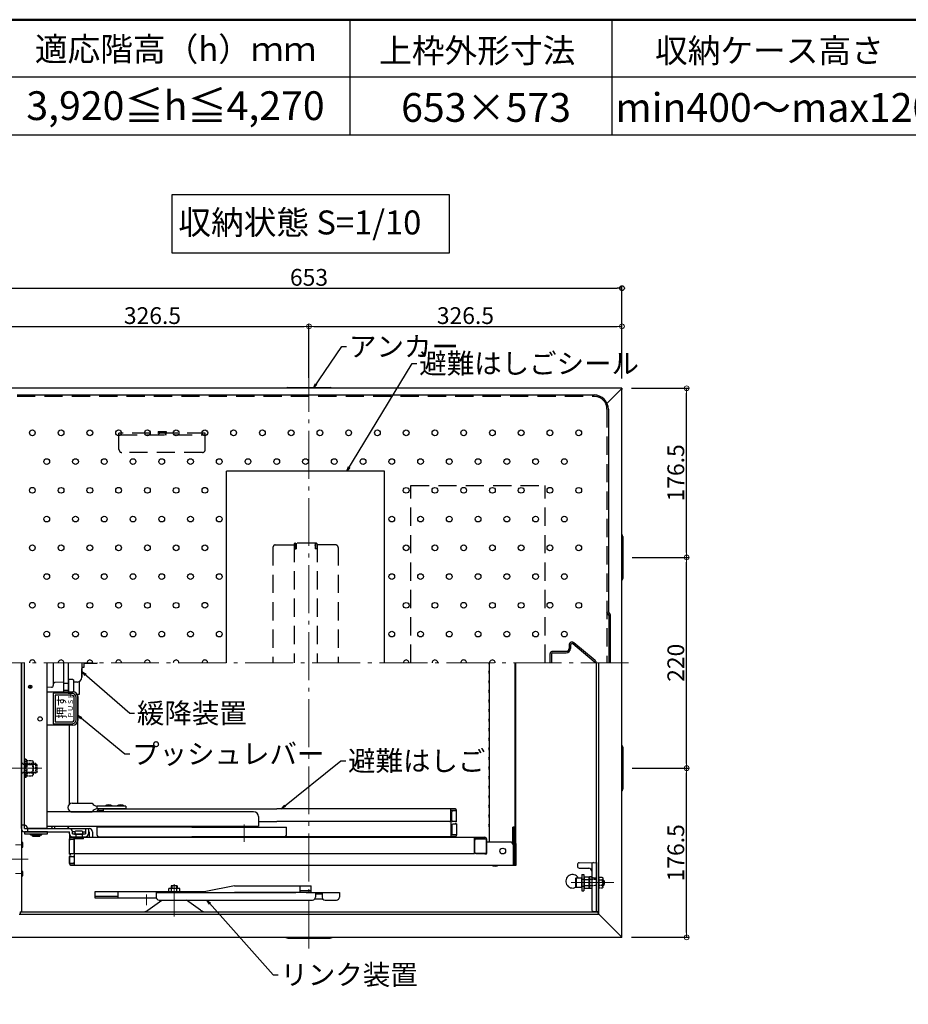
# Model space of a CAD drawing. Extents: x 10100 to 14100, y -3400 to -630.
# Drawn here: x 10583 to 11510, y -1657 to -630 of the extents above; entities that cross this region are included whole.
import ezdxf

# ---------------------------------------------------------------- set-up
doc = ezdxf.new("R2010")
doc.units = 0
doc.header["$LTSCALE"] = 10
doc.header["$MEASUREMENT"] = 0
for name, pattern in [('CENTER', [12, 5, -0.8, 0.4, -0.8, 5]), ('HIDDEN', [9.525, 6.35, -3.175]), ('HIDDEN2', [0.1875, 0.125, -0.0625])]:
    doc.linetypes.add(name, pattern=pattern)
doc.layers.get('0').update_dxf_attribs({"color": 4, "linetype": 'CONTINUOUS'})
doc.layers.get('DEFPOINTS').update_dxf_attribs({"linetype": 'CONTINUOUS'})
for name, color, linetype in [('08文字', 21, 'CONTINUOUS'), ('1', 3, 'CONTINUOUS'), ('ENBOSU', 2, 'CONTINUOUS'), ('GRE_M', 3, 'CONTINUOUS'), ('HIDDEN', 3, 'HIDDEN'), ('MOJI', 70, 'CONTINUOUS'), ('SUNPO', 3, 'CONTINUOUS'), ('ZUMENWAKU', 190, 'CONTINUOUS')]:
    doc.layers.add(name, color=color, linetype=linetype)
doc.layers.add('CENTER', color=5, linetype='CENTER', lineweight=18)
doc.layers.add('SUNPOU', color=7, linetype='CONTINUOUS', lineweight=18)
doc.styles.add('MSP', font='txt')
doc.styles.get("Standard").update_dxf_attribs({"font": 'simplex.shx', "width": 0.7, "bigfont": 'bigfont.shx'})
doc.dimstyles.new('一般寸法', dxfattribs={"dimscale": 5, "dimtxt": 3.5, "dimasz": 1, "dimexe": 0.5, "dimexo": 2, "dimgap": 0.5, "dimtad": 1, "dimdec": 0, "dimzin": 9, "dimdsep": 46, "dimtxsty": 'Standard', "dimblk1": 'ORIGIN', "dimblk2": 'ORIGIN', "dimsah": 1, "dimcen": 1, "dimclrd": 11, "dimclre": 11, "dimclrt": 2, "dimadec": 0, "dimazin": 2, "dimtfac": 1, "dimtdec": 0, "dimtmove": 2, "dimatfit": 3, "dimldrblk": 'OPEN', "dimfxl": 0, "dimtolj": 1, "dimtzin": 9, "dimarcsym": 0})

# ---------------------------------------------------------------- blocks, each defined once
blk = doc.blocks.new('_ORIGIN')
at = {"color": 0, "linetype": 'ByBlock'}
blk.add_line((0, 0), (-1, 0), dxfattribs=at)
blk.add_circle((0, 0), 0.5, dxfattribs=at)
blk = doc.blocks.new('*D76')
at = {"layer": 'DEFPOINTS', "color": 0}
for p in [(11212.4, -1411.1), (11279.1, -1411.1), (11211.6, -1587.6)]:
    blk.add_point(p, dxfattribs=at)
at = {"layer": 'SUNPOU', "color": 11, "lineweight": -2}
for p, q in [((11222.4, -1411.1), (11281.6, -1411.1)), ((11279.1, -1582.6), (11279.1, -1416.1)), ((11221.6, -1587.6), (11281.6, -1587.6))]:
    blk.add_line(p, q, dxfattribs=at)
at = {"layer": 'SUNPOU', "color": 11, "lineweight": -2, "xscale": 5, "yscale": 5, "zscale": 5}
for p, rotation in [((11279.1, -1411.1), 90), ((11279.1, -1587.6), 270)]:
    blk.add_blockref('_ORIGIN', p, dxfattribs=dict(at, rotation=rotation))
at = {"layer": 'SUNPOU', "color": 2, "insert": (11267.8, -1499.4), "char_height": 17.5, "attachment_point": 5, "rotation": 90}
blk.add_mtext('\\A1;176.5', dxfattribs=at)
blk = doc.blocks.new('_OPEN')
at = {"color": 0, "linetype": 'ByBlock'}
for p, q in [((-1, 0.17), (0, 0)), ((0, 0), (-1, -0.17)), ((0, 0), (-1, 0))]:
    blk.add_line(p, q, dxfattribs=at)
blk = doc.blocks.new('*D77')
at = {"layer": 'DEFPOINTS', "color": 0}
for p in [(11211.6, -950), (10885.1, -1013.8), (11211.6, -1014.6)]:
    blk.add_point(p, dxfattribs=at)
at = {"layer": 'SUNPOU', "color": 11, "lineweight": -2}
for p, q in [((10885.1, -1003.8), (10885.1, -947.5)), ((10890.1, -950), (11206.6, -950)), ((11211.6, -1004.6), (11211.6, -947.5))]:
    blk.add_line(p, q, dxfattribs=at)
at = {"layer": 'SUNPOU', "color": 11, "lineweight": -2, "xscale": 5, "yscale": 5, "zscale": 5, "rotation": 180}
blk.add_blockref('_ORIGIN', (10885.1, -950), dxfattribs=at)
at = {"layer": 'SUNPOU', "color": 11, "lineweight": -2, "xscale": 5, "yscale": 5, "zscale": 5}
blk.add_blockref('_ORIGIN', (11211.6, -950), dxfattribs=at)
at = {"layer": 'SUNPOU', "color": 2, "insert": (11048.3, -938.8), "char_height": 17.5, "attachment_point": 5}
blk.add_mtext('\\A1;326.5', dxfattribs=at)
blk = doc.blocks.new('*D80')
at = {"layer": 'DEFPOINTS', "color": 0}
for p in [(10885.1, -950), (10558.6, -1014.6), (10885.1, -1013.8)]:
    blk.add_point(p, dxfattribs=at)
at = {"layer": 'SUNPOU', "color": 11, "lineweight": -2}
for p, q in [((10558.6, -1004.6), (10558.6, -947.5)), ((10563.6, -950), (10880.1, -950)), ((10885.1, -1003.8), (10885.1, -947.5))]:
    blk.add_line(p, q, dxfattribs=at)
at = {"layer": 'SUNPOU', "color": 11, "lineweight": -2, "xscale": 5, "yscale": 5, "zscale": 5, "rotation": 180}
blk.add_blockref('_ORIGIN', (10558.6, -950), dxfattribs=at)
at = {"layer": 'SUNPOU', "color": 11, "lineweight": -2, "xscale": 5, "yscale": 5, "zscale": 5}
blk.add_blockref('_ORIGIN', (10885.1, -950), dxfattribs=at)
at = {"layer": 'SUNPOU', "color": 2, "insert": (10721.8, -938.8), "char_height": 17.5, "attachment_point": 5}
blk.add_mtext('\\A1;326.5', dxfattribs=at)
blk = doc.blocks.new('*D81')
at = {"layer": 'DEFPOINTS', "color": 0}
for p in [(11211.6, -1014.6), (11279.1, -1014.6), (11212.4, -1191.1)]:
    blk.add_point(p, dxfattribs=at)
at = {"layer": 'SUNPOU', "color": 11, "lineweight": -2}
for p, q in [((11221.6, -1014.6), (11281.6, -1014.6)), ((11279.1, -1186.1), (11279.1, -1019.6)), ((11222.4, -1191.1), (11281.6, -1191.1))]:
    blk.add_line(p, q, dxfattribs=at)
at = {"layer": 'SUNPOU', "color": 11, "lineweight": -2, "xscale": 5, "yscale": 5, "zscale": 5}
for p, rotation in [((11279.1, -1014.6), 90), ((11279.1, -1191.1), 270)]:
    blk.add_blockref('_ORIGIN', p, dxfattribs=dict(at, rotation=rotation))
at = {"layer": 'SUNPOU', "color": 2, "insert": (11267.8, -1102.9), "char_height": 17.5, "attachment_point": 5, "rotation": 90}
blk.add_mtext('\\A1;176.5', dxfattribs=at)
blk = doc.blocks.new('*D82')
at = {"layer": 'DEFPOINTS', "color": 0}
for p in [(11212.4, -1191.1), (11279.1, -1191.1), (11212.4, -1411.1)]:
    blk.add_point(p, dxfattribs=at)
at = {"layer": 'SUNPOU', "color": 11, "lineweight": -2}
for p, q in [((11222.4, -1191.1), (11281.6, -1191.1)), ((11279.1, -1406.1), (11279.1, -1196.1)), ((11222.4, -1411.1), (11281.6, -1411.1))]:
    blk.add_line(p, q, dxfattribs=at)
at = {"layer": 'SUNPOU', "color": 11, "lineweight": -2, "xscale": 5, "yscale": 5, "zscale": 5}
for p, rotation in [((11279.1, -1191.1), 90), ((11279.1, -1411.1), 270)]:
    blk.add_blockref('_ORIGIN', p, dxfattribs=dict(at, rotation=rotation))
at = {"layer": 'SUNPOU', "color": 2, "insert": (11267.8, -1301.1), "char_height": 17.5, "attachment_point": 5, "rotation": 90}
blk.add_mtext('\\A1;220', dxfattribs=at)
blk = doc.blocks.new('*D83')
at = {"layer": 'DEFPOINTS', "color": 0}
for p in [(11211.6, -910.2), (10558.6, -1015.8), (11211.6, -1014.6)]:
    blk.add_point(p, dxfattribs=at)
at = {"layer": 'SUNPO', "color": 11, "lineweight": -2}
for p, q in [((10558.6, -1005.8), (10558.6, -907.7)), ((10563.6, -910.2), (11206.6, -910.2)), ((11211.6, -1004.6), (11211.6, -907.7))]:
    blk.add_line(p, q, dxfattribs=at)
at = {"layer": 'SUNPO', "color": 11, "lineweight": -2, "xscale": 5, "yscale": 5, "zscale": 5, "rotation": 180}
blk.add_blockref('_ORIGIN', (10558.6, -910.2), dxfattribs=at)
at = {"layer": 'SUNPO', "color": 11, "lineweight": -2, "xscale": 5, "yscale": 5, "zscale": 5}
blk.add_blockref('_ORIGIN', (11211.6, -910.2), dxfattribs=at)
at = {"layer": 'SUNPO', "color": 2, "insert": (10885.1, -898.9), "char_height": 17.5, "attachment_point": 5}
blk.add_mtext('\\A1;653', dxfattribs=at)

msp = doc.modelspace()

# ---------------------------------------------------------------- linework, layer by layer
for p, q in [((11211.58, -1014.64), (10558.58, -1014.64)), ((10863.08, -1013.84), (10907.08, -1013.84)), ((11210.38, -1015.84), (11196.06, -1030.16)), ((11211.58, -1015.84), (11210.38, -1015.84)), ((11211.58, -1015.84), (11210.38, -1015.84)), ((11211.58, -1014.64), (11211.58, -1015.84)), ((11211.58, -1586.44), (11211.58, -1015.84)), ((10580.48, -1021.54), (11182.48, -1021.54)), ((11197.48, -1036.54), (11197.48, -1247.65)), ((10798.98, -1301.14), (10798.98, -1101.14)), ((10963.98, -1101.14), (10798.98, -1101.14)), ((10963.98, -1301.14), (10963.98, -1101.14)), ((11212.38, -1169.14), (11212.38, -1213.14)), ((11199.55, -1251.14), (11197.48, -1247.65)), ((11199.55, -1301.14), (11199.55, -1251.14)), ((10585.08, -1301.14), (10585.08, -1561.14)), ((10585.08, -1313.48), (10585.08, -1301.14)), ((10585.08, -1474.14), (10585.08, -1301.14)), ((10612.08, -1473.64), (10612.08, -1301.14)), ((10618.28, -1301.14), (10618.28, -1323.62)), ((10629.28, -1331.37), (10629.28, -1301.14)), ((10634.28, -1331.37), (10634.28, -1301.14)), ((10648.28, -1301.14), (10648.28, -1316.14)), ((10650.28, -1301.14), (10650.28, -1306.14)), ((10663.58, -1301.89), (10650.28, -1301.89)), ((10663.58, -1301.14), (10663.58, -1301.89)), ((10664.08, -1301.39), (10663.58, -1301.89)), ((10664.08, -1301.39), (10664.08, -1301.14)), ((11072.84, -1302.09), (11073.24, -1302.78)), ((11073.28, -1488.14), (11073.28, -1301.14)), ((11100.16, -1472.54), (11100.16, -1301.14)), ((11100.51, -1301.14), (11100.51, -1489.15)), ((11100.51, -1489.83), (11100.51, -1301.14)), ((11185.08, -1561.14), (11185.08, -1301.14)), ((11187.48, -1562.34), (11187.48, -1301.14)), ((10585.08, -1474.14), (10585.08, -1313.48)), ((10648.28, -1316.22), (10648.28, -1307.14)), ((10650.28, -1306.14), (10649.28, -1306.14)), ((11072.84, -1310.18), (11073.24, -1309.49)), ((11072.84, -1312.09), (11073.24, -1312.78)), ((10618.28, -1323.62), (10618.28, -1324.65)), ((10629.28, -1321.47), (10620.25, -1321.62)), ((10634.28, -1322.87), (10629.28, -1322.87)), ((10634.28, -1318.87), (10634.78, -1318.37)), ((10634.28, -1318.87), (10634.28, -1331.37)), ((10638.78, -1318.37), (10634.78, -1318.37)), ((10638.78, -1318.37), (10639.28, -1318.87)), ((10639.28, -1318.87), (10639.28, -1331.37)), ((10643.37, -1321.22), (10639.28, -1321.29)), ((10645.5, -1333.94), (10645.5, -1320.7)), ((11072.84, -1320.18), (11073.24, -1319.49)), ((11072.84, -1322.09), (11073.24, -1322.78)), ((10616.32, -1326.65), (10612.08, -1326.72)), ((10612.08, -1331.37), (10638.78, -1331.37)), ((10634.28, -1329.87), (10629.28, -1329.87)), ((10643.15, -1333.94), (10645.5, -1333.94)), ((10644, -1447.64), (10644, -1333.94)), ((11072.84, -1330.18), (11073.24, -1329.49)), ((11072.84, -1332.09), (11073.24, -1332.78)), ((10643.78, -1336.37), (10643.78, -1361.37)), ((11072.84, -1340.18), (11073.24, -1339.49)), ((11072.84, -1342.09), (11073.24, -1342.78)), ((11072.84, -1350.18), (11073.24, -1349.49)), ((11072.84, -1352.09), (11073.24, -1352.78)), ((10638.78, -1366.37), (10612.08, -1366.37)), ((10635, -1366.37), (10635, -1448.74)), ((11072.84, -1360.18), (11073.24, -1359.49)), ((11072.84, -1362.09), (11073.24, -1362.78)), ((11072.84, -1370.18), (11073.24, -1369.49)), ((11072.84, -1372.09), (11073.24, -1372.78)), ((11072.84, -1380.18), (11073.24, -1379.49)), ((11072.84, -1382.09), (11073.24, -1382.78)), ((11072.84, -1390.18), (11073.24, -1389.49)), ((11072.84, -1392.09), (11073.24, -1392.78)), ((11212.38, -1389.14), (11212.38, -1433.14)), ((11072.84, -1400.18), (11073.24, -1399.49)), ((11072.84, -1402.09), (11073.24, -1402.78)), ((11072.84, -1410.18), (11073.24, -1409.49)), ((11072.84, -1412.09), (11073.24, -1412.78)), ((11072.84, -1420.18), (11073.24, -1419.49)), ((11072.84, -1422.09), (11073.24, -1422.78)), ((11072.84, -1430.18), (11073.24, -1429.49)), ((11072.84, -1432.09), (11073.24, -1432.78)), ((10637.96, -1447.64), (10658.86, -1447.64)), ((11072.84, -1440.18), (11073.24, -1439.49)), ((11072.84, -1442.09), (11073.24, -1442.78)), ((10827.37, -1456.64), (10612.08, -1456.64)), ((10636.63, -1456.64), (10658.86, -1456.64)), ((10693.86, -1450.64), (10663.86, -1450.64)), ((10663.86, -1450.64), (10663.86, -1453.64)), ((10693.86, -1453.64), (10663.86, -1453.64)), ((10664.54, -1456.64), (10664.54, -1455.24)), ((10664.54, -1455.64), (10668.54, -1455.64)), ((10666.14, -1453.64), (10851.58, -1453.64)), ((10666.14, -1455.64), (10666.14, -1455.24)), ((10666.14, -1455.24), (10670.54, -1455.24)), ((10670.54, -1456.64), (10670.54, -1453.64)), ((10693.86, -1450.64), (10693.86, -1453.64)), ((11037.48, -1453.64), (10851.58, -1453.64)), ((11033.08, -1465.64), (11033.08, -1453.64)), ((11037.48, -1455.24), (11033.08, -1455.24)), ((11034.08, -1465.64), (11034.08, -1456.64)), ((11039.08, -1455.64), (11035.08, -1455.64)), ((11037.48, -1455.64), (11037.48, -1455.24)), ((11039.08, -1467.14), (11039.08, -1455.24)), ((11072.84, -1450.18), (11073.24, -1449.49)), ((11072.84, -1452.09), (11073.24, -1452.78)), ((10832.37, -1461.64), (10832.37, -1471.64)), ((10832.37, -1466.64), (10851.58, -1466.64)), ((11032.08, -1466.64), (10851.58, -1466.64)), ((11033.08, -1465.64), (11033.08, -1482.64)), ((11039.08, -1466.64), (11035.08, -1466.64)), ((11037.48, -1467.14), (11037.48, -1466.64)), ((11039.08, -1467.14), (11037.48, -1467.14)), ((11037.48, -1469.14), (11037.48, -1469.64)), ((11039.08, -1469.14), (11037.48, -1469.14)), ((11039.08, -1469.14), (11039.08, -1481.04)), ((11072.84, -1460.18), (11073.24, -1459.49)), ((11072.84, -1462.09), (11073.24, -1462.78)), ((10588.28, -1470.64), (10585.08, -1470.64)), ((10588.28, -1474.14), (10588.28, -1470.64)), ((10588.28, -1474.14), (10655.88, -1474.14)), ((10588.28, -1477.34), (10635.08, -1477.34)), ((10591.28, -1473.64), (10612.08, -1473.64)), ((10591.28, -1474.14), (10591.28, -1477.34)), ((10612.08, -1471.64), (10832.37, -1471.64)), ((10633.89, -1474.14), (10633.89, -1471.64)), ((10635.08, -1479.44), (10635.08, -1477.34)), ((10635.08, -1479.44), (10635.08, -1486.72)), ((10638.28, -1479.44), (10638.28, -1477.34)), ((10641.08, -1477.34), (10638.28, -1477.34)), ((10638.28, -1479.44), (10651.88, -1479.44)), ((10640.58, -1479.94), (10640.58, -1479.44)), ((10641.88, -1476.44), (10648.28, -1476.44)), ((10649.09, -1477.34), (10651.88, -1477.34)), ((10649.58, -1479.94), (10649.58, -1479.44)), ((10651.88, -1474.14), (10651.88, -1479.44)), ((10655.08, -1474.14), (10655.08, -1479.44)), ((10655.08, -1477.34), (10655.88, -1477.34)), ((10655.88, -1477.34), (10655.88, -1483.14)), ((10659.08, -1477.34), (10659.08, -1483.14)), ((10659.08, -1477.34), (10659.08, -1483.14)), ((10762.83, -1472.64), (10664.08, -1472.64)), ((10664.08, -1481.04), (10664.08, -1472.64)), ((10762.83, -1472.64), (10861.58, -1472.64)), ((10861.58, -1481.04), (10861.58, -1472.64)), ((11034.08, -1470.64), (11034.08, -1479.64)), ((11039.08, -1469.64), (11035.08, -1469.64)), ((11072.84, -1470.18), (11073.24, -1469.49)), ((11072.84, -1472.09), (11073.24, -1472.78)), ((11097.78, -1489.83), (11097.78, -1472.54)), ((11100.16, -1472.54), (11097.78, -1472.54)), ((11098.24, -1489.83), (11098.24, -1472.54)), ((11098.69, -1489.83), (11098.69, -1472.54)), ((11099.15, -1489.83), (11099.15, -1472.54)), ((11099.6, -1489.83), (11099.6, -1472.54)), ((11100.06, -1489.83), (11100.06, -1472.54)), ((10586.59, -1493.54), (10586.59, -1488.74)), ((10594.38, -1479.94), (10606.38, -1479.94)), ((10594.38, -1480.74), (10594.38, -1479.94)), ((10594.38, -1480.74), (10606.38, -1480.74)), ((10596.53, -1479.94), (10596.53, -1479.64)), ((10596.53, -1481.94), (10596.53, -1480.74)), ((10596.53, -1480.74), (10596.53, -1481.94)), ((10596.53, -1481.94), (10604.23, -1481.94)), ((10604.23, -1479.94), (10604.23, -1479.64)), ((10604.23, -1481.94), (10604.23, -1480.74)), ((10604.23, -1480.74), (10604.23, -1481.94)), ((10606.38, -1480.74), (10606.38, -1479.94)), ((10635.08, -1500.64), (10635.08, -1484.74)), ((10635.08, -1485.14), (10639.08, -1485.14)), ((10636.68, -1483.14), (11068.68, -1483.14)), ((10636.68, -1485.14), (10636.68, -1484.74)), ((10636.68, -1484.74), (10640.58, -1484.74)), ((10638.28, -1482.64), (10651.88, -1482.64)), ((10638.28, -1482.64), (10651.88, -1482.64)), ((10638.58, -1483.14), (10638.58, -1482.64)), ((10638.58, -1483.14), (10638.58, -1482.64)), ((10638.58, -1483.14), (10651.58, -1483.14)), ((10640.08, -1499.14), (10640.08, -1486.14)), ((10640.18, -1484.94), (10640.18, -1483.14)), ((10649.98, -1484.94), (10640.18, -1484.94)), ((10640.58, -1479.94), (10649.58, -1479.94)), ((10640.58, -1512.14), (10640.58, -1483.14)), ((10641.78, -1479.94), (10641.78, -1484.94)), ((10648.38, -1479.94), (10648.38, -1484.94)), ((10649.98, -1484.94), (10649.98, -1483.14)), ((10651.58, -1483.14), (10651.58, -1482.64)), ((10651.58, -1483.14), (10651.58, -1482.64)), ((10665.68, -1482.64), (10762.83, -1482.64)), ((10666.14, -1482.64), (10851.58, -1482.64)), ((10670.29, -1483.14), (10670.29, -1482.64)), ((10678.79, -1483.14), (10678.79, -1482.64)), ((10859.98, -1482.64), (10762.83, -1482.64)), ((10842.08, -1483.14), (10842.08, -1482.64)), ((10842.08, -1483.14), (10861.08, -1483.14)), ((10847.33, -1483.14), (10847.33, -1482.64)), ((11037.48, -1482.64), (10851.58, -1482.64)), ((10855.83, -1483.14), (10855.83, -1482.64)), ((10861.08, -1483.14), (10861.08, -1482.64)), ((11024.33, -1483.14), (11024.33, -1482.64)), ((11024.33, -1483.14), (11033.83, -1483.14)), ((11037.48, -1481.04), (11033.08, -1481.04)), ((11033.83, -1483.14), (11033.83, -1482.64)), ((11039.08, -1480.64), (11035.08, -1480.64)), ((11037.48, -1480.64), (11037.48, -1481.04)), ((11057.78, -1500.14), (11057.78, -1483.14)), ((11068.68, -1484.74), (11057.78, -1484.74)), ((11058.28, -1499.14), (11058.28, -1486.14)), ((11070.28, -1485.14), (11059.28, -1485.14)), ((11068.68, -1485.14), (11068.68, -1484.74)), ((11070.28, -1500.64), (11070.28, -1484.74)), ((11070.28, -1484.74), (11070.28, -1485.14)), ((11070.28, -1485.14), (11070.28, -1500.14)), ((11095.08, -1488.14), (11070.28, -1488.14)), ((10635.08, -1500.14), (10639.08, -1500.14)), ((10636.68, -1500.64), (10636.68, -1500.14)), ((10640.58, -1500.14), (11057.78, -1500.14)), ((11070.28, -1500.14), (11059.28, -1500.14)), ((11059.28, -1500.14), (11070.28, -1500.14)), ((11068.68, -1500.64), (11068.68, -1500.14)), ((11098.08, -1491.14), (11098.08, -1512.14)), ((11098.54, -1512.14), (11098.54, -1491.14)), ((11098.99, -1512.14), (11098.99, -1491.14)), ((11099.45, -1512.14), (11099.45, -1491.14)), ((11099.9, -1512.14), (11099.9, -1491.14)), ((11100.36, -1512.14), (11100.36, -1491.14)), ((11100.81, -1512.14), (11100.81, -1491.14)), ((11101.27, -1512.14), (11101.27, -1491.14)), ((10635.08, -1500.64), (10636.68, -1500.64)), ((10635.08, -1502.64), (10635.08, -1510.54)), ((10635.08, -1502.64), (10636.68, -1502.64)), ((10635.08, -1510.54), (10635.08, -1503.14)), ((10635.08, -1503.14), (10639.08, -1503.14)), ((10635.08, -1510.14), (10639.08, -1510.14)), ((10636.68, -1502.64), (10636.68, -1503.14)), ((10636.68, -1510.14), (10636.68, -1510.54)), ((10640.08, -1504.14), (10640.08, -1509.14)), ((11070.28, -1500.64), (11068.68, -1500.64)), ((11167.05, -1509.85), (11185.08, -1509.54)), ((11185.08, -1509.54), (11185.08, -1560.54)), ((10586.59, -1523.54), (10586.59, -1518.74)), ((10636.68, -1510.54), (10640.58, -1510.54)), ((10636.68, -1512.14), (11098.08, -1512.14)), ((11098.08, -1512.14), (11098.54, -1512.14)), ((11098.54, -1512.14), (11098.99, -1512.14)), ((11098.99, -1512.14), (11099.45, -1512.14)), ((11099.45, -1512.14), (11099.9, -1512.14)), ((11099.9, -1512.14), (11100.36, -1512.14)), ((11100.36, -1512.14), (11100.81, -1512.14)), ((11100.81, -1512.14), (11101.27, -1512.14)), ((11165.08, -1511.54), (11165.08, -1513.54)), ((11167.08, -1515.31), (11177.08, -1515.48)), ((11180.08, -1511.59), (11180.08, -1518.54)), ((11180.08, -1518.54), (11180.08, -1558.54)), ((11163.33, -1525.77), (11163.73, -1525.54)), ((11163.33, -1535.3), (11163.33, -1525.77)), ((11163.73, -1525.54), (11169.33, -1525.54)), ((11163.73, -1525.54), (11163.73, -1535.54)), ((11169.33, -1525.54), (11169.33, -1535.54)), ((11169.58, -1527.54), (11169.83, -1527.54)), ((11169.83, -1522.04), (11169.83, -1539.04)), ((11169.83, -1522.04), (11171.83, -1522.04)), ((11171.83, -1522.04), (11171.83, -1539.04)), ((11171.83, -1527.54), (11172.08, -1527.54)), ((11172.53, -1524.76), (11172.08, -1525.54)), ((11172.08, -1525.54), (11172.08, -1535.54)), ((11172.08, -1527.54), (11172.08, -1533.54)), ((11177.08, -1524.76), (11172.53, -1524.76)), ((11177.08, -1527.65), (11172.53, -1527.65)), ((11177.08, -1525.09), (11177.58, -1524.58)), ((11177.08, -1524.76), (11177.08, -1536.31)), ((11177.08, -1525.09), (11177.08, -1535.98)), ((11177.08, -1525.09), (11177.08, -1535.98)), ((11179.59, -1524.54), (11177.58, -1524.58)), ((11177.58, -1524.58), (11177.58, -1536.49)), ((11177.58, -1524.58), (11177.58, -1536.49)), ((11182.08, -1525.48), (11185.08, -1525.54)), ((10662.06, -1539.74), (10777.51, -1539.74)), ((10662.06, -1546.74), (10662.06, -1539.74)), ((10686.06, -1546.74), (10686.06, -1539.74)), ((10725.72, -1540.74), (10871.51, -1540.74)), ((10725.72, -1540.74), (10725.72, -1545.74)), ((10750.25, -1536.64), (10738.71, -1536.64)), ((10738.71, -1539.74), (10738.71, -1536.64)), ((10741.48, -1533.94), (10741.48, -1536.64)), ((10747.48, -1533.94), (10741.48, -1533.94)), ((10741.59, -1539.74), (10741.59, -1536.64)), ((10747.37, -1539.74), (10747.37, -1536.64)), ((10747.48, -1533.94), (10747.48, -1536.64)), ((10750.25, -1539.74), (10750.25, -1536.64)), ((10807.38, -1533.74), (10777.51, -1539.74)), ((10807.38, -1533.74), (10887.49, -1533.74)), ((10887.49, -1540.74), (10807.38, -1540.74)), ((10875.81, -1540.74), (10875.81, -1533.74)), ((10887.49, -1539.14), (10875.81, -1539.14)), ((10882.11, -1540.74), (10916.81, -1540.74)), ((10887.49, -1540.74), (10887.49, -1533.74)), ((10891.81, -1540.74), (10891.81, -1545.74)), ((10898.81, -1540.74), (10898.81, -1545.74)), ((10916.81, -1540.74), (10916.81, -1545.74)), ((11163.73, -1535.54), (11163.33, -1535.3)), ((11169.33, -1535.54), (11163.73, -1535.54)), ((11169.83, -1533.54), (11169.58, -1533.54)), ((11169.83, -1539.04), (11171.83, -1539.04)), ((11171.83, -1533.54), (11172.08, -1533.54)), ((11172.08, -1535.54), (11172.53, -1536.31)), ((11172.53, -1533.42), (11177.08, -1533.42)), ((11172.53, -1536.31), (11177.08, -1536.31)), ((11177.08, -1535.98), (11177.58, -1536.49)), ((11179.59, -1536.53), (11177.58, -1536.49)), ((10686.06, -1545.14), (10662.06, -1545.14)), ((10725.89, -1546.74), (10662.06, -1546.74)), ((10717.1, -1559.26), (10731.7, -1548.74)), ((10728.72, -1548.74), (10888.81, -1548.74)), ((10771.86, -1559.26), (10757.26, -1548.74)), ((10899.77, -1547.94), (10890.85, -1547.94)), ((10891.81, -1542.34), (10898.81, -1542.34)), ((10901.81, -1548.74), (10913.81, -1548.74)), ((10583.88, -1561.14), (11186.28, -1561.14)), ((10583.88, -1561.14), (10583.88, -1563.54)), ((10583.88, -1561.14), (10583.88, -1562.34)), ((11182.08, -1560.48), (11185.08, -1560.54)), ((11186.28, -1561.14), (11185.08, -1561.14)), ((11186.28, -1561.14), (11186.28, -1562.34)), ((10582.68, -1563.54), (11187.48, -1563.54)), ((11187.48, -1562.34), (11186.28, -1562.34)), ((11187.48, -1563.54), (11187.48, -1562.34)), ((11187.48, -1563.54), (11187.48, -1562.34)), ((11210.38, -1586.44), (11187.48, -1563.54)), ((11210.38, -1586.44), (11187.48, -1563.54)), ((11211.58, -1587.64), (10558.58, -1587.64)), ((10863.08, -1588.44), (10907.08, -1588.44)), ((11211.58, -1586.44), (11210.38, -1586.44)), ((11211.58, -1586.44), (11210.38, -1586.44)), ((11211.58, -1587.64), (11211.58, -1586.44))]:
    msp.add_line(p, q)
at = {"ltscale": 0.1}
msp.add_line((10588.28, -1470.64), (10588.28, -1301.14), dxfattribs=at)
at = {"ltscale": 4}
for p, q in [((10612.38, -1477.64), (10588.38, -1477.64)), ((10588.38, -1477.64), (10588.38, -1479.64)), ((10612.38, -1479.64), (10612.38, -1477.64)), ((10588.38, -1479.64), (10612.38, -1479.64)), ((10638.58, -1483.14), (10651.58, -1483.14)), ((10670.29, -1483.14), (10678.79, -1483.14)), ((10847.33, -1483.14), (10855.83, -1483.14))]:
    msp.add_line(p, q, dxfattribs=at)
at = {"linetype": 'HIDDEN', "ltscale": 0.02}
for p, q in [((11185.08, -1527.42), (11177.08, -1527.29)), ((11185.08, -1533.65), (11177.08, -1533.79))]:
    msp.add_line(p, q, dxfattribs=at)
at = {"linetype": 'HIDDEN2'}
for p, q in [((11187.48, -1524.76), (11191.08, -1524.76)), ((11187.48, -1524.76), (11187.48, -1536.31)), ((11187.48, -1527.65), (11191.08, -1527.65)), ((11191.08, -1524.76), (11191.53, -1525.54)), ((11191.53, -1525.54), (11191.53, -1535.54)), ((11191.53, -1527.54), (11192.13, -1527.54)), ((11191.53, -1527.54), (11191.53, -1533.54)), ((11191.53, -1528.04), (11192.63, -1528.04)), ((11192.13, -1527.54), (11193.13, -1528.54)), ((11192.13, -1533.54), (11192.13, -1527.54)), ((11193.13, -1528.54), (11193.13, -1532.54)), ((11191.08, -1533.42), (11187.48, -1533.42)), ((11191.08, -1536.31), (11187.48, -1536.31)), ((11191.53, -1535.54), (11191.08, -1536.31)), ((11191.53, -1533.04), (11192.63, -1533.04)), ((11192.13, -1533.54), (11191.53, -1533.54)), ((11192.13, -1533.54), (11193.13, -1532.54))]:
    msp.add_line(p, q, dxfattribs=at)
for points in [[(10618.28, -1364.87), (10637.28, -1364.87, 0.4142136), (10642.28, -1359.87), (10642.28, -1337.87, 0.4142136), (10637.28, -1332.87), (10618.28, -1332.87)], [(10620.28, -1362.87), (10637.28, -1362.87, 0.4142136), (10640.28, -1359.87), (10640.28, -1337.87, 0.4142136), (10637.28, -1334.87), (10620.28, -1334.87)]]:
    msp.add_lwpolyline(points, format="xyb", close=True)
for centre, radius in [((10594.35, -1326.14), 1.75), ((10594.35, -1326.14), 0.8), ((10604.58, -1359.64), 2.25), ((11087.28, -1497.54), 3)]:
    msp.add_circle(centre, radius)
for centre, radius, start, end in [((10863.08, -1016.84), 3, 90, 132.83496), ((10907.08, -1016.84), 3, 47.16502, 90), ((11182.48, -1036.54), 15, 0, 89.99998), ((11209.38, -1169.14), 3, 0, 42.83827), ((11209.38, -1213.14), 3, 317.16504, 0), ((11074.48, -1301.14), 1.9, 180, 210.06825), ((11072.98, -1302.94), 0.3, 0, 30.06825), ((10649.28, -1307.14), 1, 90, 180), ((10649.28, -1307.14), 1, 90, 180), ((11074.48, -1311.14), 1.9, 149.93175, 180), ((11074.48, -1311.14), 1.9, 180, 210.06825), ((11072.98, -1309.34), 0.3, 329.93175, 0), ((11072.98, -1312.94), 0.3, 0, 30.06825), ((10616.28, -1324.65), 2, 271, 0), ((10620.28, -1323.62), 2, 91, 180), ((10643.28, -1316.22), 5, 271, 0), ((11074.48, -1321.14), 1.9, 149.93175, 180), ((11074.48, -1321.14), 1.9, 180, 210.06825), ((11072.98, -1319.34), 0.3, 329.93175, 0), ((11072.98, -1322.94), 0.3, 0, 30.06825), ((10638.78, -1336.37), 5, 0, 90), ((11074.48, -1331.14), 1.9, 149.93175, 180), ((11074.48, -1331.14), 1.9, 180, 210.06825), ((11072.98, -1329.34), 0.3, 329.93175, 0), ((11072.98, -1332.94), 0.3, 0, 30.06825), ((11074.48, -1341.14), 1.9, 149.93175, 180), ((11074.48, -1341.14), 1.9, 180, 210.06825), ((11072.98, -1339.34), 0.3, 329.93175, 0), ((11072.98, -1342.94), 0.3, 0, 30.06825), ((11074.48, -1351.14), 1.9, 149.93175, 180), ((11074.48, -1351.14), 1.9, 180, 210.06825), ((11072.98, -1349.34), 0.3, 329.93175, 0), ((11072.98, -1352.94), 0.3, 0, 30.06825), ((10638.78, -1361.37), 5, 270, 0), ((11074.48, -1361.14), 1.9, 149.93175, 180), ((11074.48, -1361.14), 1.9, 180, 210.06825), ((11072.98, -1359.34), 0.3, 329.93175, 0), ((11072.98, -1362.94), 0.3, 0, 30.06825), ((11074.48, -1371.14), 1.9, 149.93175, 180), ((11074.48, -1371.14), 1.9, 180, 210.06825), ((11072.98, -1369.34), 0.3, 329.93175, 0), ((11072.98, -1372.94), 0.3, 0, 30.06825), ((11074.48, -1381.14), 1.9, 149.93175, 180), ((11074.48, -1381.14), 1.9, 180, 210.06825), ((11072.98, -1379.34), 0.3, 329.93175, 0), ((11072.98, -1382.94), 0.3, 0, 30.06825), ((11209.38, -1389.14), 3, 0, 42.83498), ((11074.48, -1391.14), 1.9, 149.93175, 180), ((11074.48, -1391.14), 1.9, 180, 210.06825), ((11072.98, -1389.34), 0.3, 329.93175, 0), ((11072.98, -1392.94), 0.3, 0, 30.06825), ((11074.48, -1401.14), 1.9, 149.93175, 180), ((11074.48, -1401.14), 1.9, 180, 210.06825), ((11072.98, -1399.34), 0.3, 329.93175, 0), ((11072.98, -1402.94), 0.3, 0, 30.06825), ((11074.48, -1411.14), 1.9, 149.93175, 180), ((11074.48, -1411.14), 1.9, 180, 210.06825), ((11072.98, -1409.34), 0.3, 329.93175, 0), ((11072.98, -1412.94), 0.3, 0, 30.06825), ((11074.48, -1421.14), 1.9, 149.93175, 180), ((11074.48, -1421.14), 1.9, 180, 210.06825), ((11072.98, -1419.34), 0.3, 329.93175, 0), ((11072.98, -1422.94), 0.3, 0, 30.06825), ((11074.48, -1431.14), 1.9, 149.93175, 180), ((11074.48, -1431.14), 1.9, 180, 210.06825), ((11072.98, -1429.34), 0.3, 329.93175, 0), ((11072.98, -1432.94), 0.3, 0, 30.06825), ((11209.38, -1433.14), 3, 317.16833, 0), ((10637.96, -1452.14), 4.5, 90, 270), ((10663.86, -1444.97), 5.67, 208.07249, 270), ((11074.48, -1441.14), 1.9, 149.93175, 180), ((11074.48, -1441.14), 1.9, 180, 210.06825), ((11072.98, -1439.34), 0.3, 329.93175, 0), ((11072.98, -1442.94), 0.3, 0, 30.06825), ((10663.86, -1459.3), 5.67, 90, 151.92751), ((10666.14, -1455.24), 1.6, 90, 180), ((10668.54, -1456.64), 1, 0, 90), ((10676.36, -1456.05), 6.73, 53.53556, 126.46444), ((10688.36, -1456.05), 6.73, 53.53556, 126.46444), ((10827.37, -1461.64), 5, 0, 90), ((11035.08, -1456.64), 1, 90, 180), ((11037.48, -1455.24), 1.6, 0, 90), ((11074.48, -1451.14), 1.9, 149.93175, 180), ((11074.48, -1451.14), 1.9, 180, 210.06825), ((11072.98, -1449.34), 0.3, 329.93175, 0), ((11072.98, -1452.94), 0.3, 0, 30.06825), ((11032.08, -1465.64), 1, 270, 0), ((11035.08, -1465.64), 1, 180, 270), ((11074.48, -1461.14), 1.9, 149.93175, 180), ((11074.48, -1461.14), 1.9, 180, 210.06825), ((11072.98, -1459.34), 0.3, 329.93175, 0), ((11072.98, -1462.94), 0.3, 0, 30.06825), ((10588.28, -1474.14), 3.2, 180, 270), ((10588.28, -1473.64), 3, 0, 90), ((10635.08, -1477.34), 3.2, 0, 90), ((10638.28, -1479.44), 3.2, 180, 270), ((10642.94, -1478.19), 2.04, 121.04996, 217.73001), ((10647.23, -1478.19), 2.04, 322.26999, 58.95004), ((10651.88, -1479.44), 3.2, 270, 0), ((10655.88, -1477.34), 3.2, 0, 90), ((10655.88, -1477.34), 3.2, 0, 90), ((11035.08, -1470.64), 1, 90, 180), ((11074.48, -1471.14), 1.9, 149.93175, 180), ((11074.48, -1471.14), 1.9, 180, 210.06825), ((11072.98, -1469.34), 0.3, 329.93175, 0), ((11072.98, -1472.94), 0.3, 0, 30.06825), ((10585.78, -1489.49), 1.11, 137.05737, 137.05846), ((10585.78, -1489.49), 1.11, 42.94157, 129.49831), ((10636.68, -1484.74), 1.6, 90, 180), ((10639.08, -1486.14), 1, 0, 90), ((10665.68, -1481.04), 1.6, 180, 270), ((10859.98, -1481.04), 1.6, 270, 0), ((11035.08, -1479.64), 1, 180, 270), ((11037.48, -1481.04), 1.6, 270, 0), ((11059.28, -1486.14), 1, 90, 180), ((11068.68, -1484.74), 1.6, 0, 90), ((11095.08, -1491.14), 3, 0, 90), ((11095.54, -1491.14), 3, 0, 41.55151), ((11095.99, -1491.14), 3, 0, 41.55151), ((11096.45, -1491.14), 3, 0, 41.55151), ((11096.9, -1491.14), 3, 0, 41.55151), ((11097.36, -1491.14), 3, 0, 41.55151), ((11097.81, -1491.14), 3, 0, 41.55151), ((11098.27, -1491.14), 3, 0, 41.55151), ((10585.78, -1492.79), 1.11, 222.94156, 222.94263), ((10585.78, -1492.79), 1.11, 230.50169, 317.05844), ((10639.08, -1499.14), 1, 270, 0), ((11059.28, -1499.14), 1, 180, 270), ((10639.08, -1504.14), 1, 0, 90), ((10639.08, -1509.14), 1, 270, 0), ((11167.08, -1511.85), 2, 91, 180), ((11182.08, -1511.59), 2, 91, 180), ((10585.78, -1519.49), 1.11, 137.05737, 137.05846), ((10585.78, -1519.49), 1.11, 42.94157, 129.49831), ((10636.68, -1510.54), 1.6, 180, 270), ((10636.68, -1510.54), 1.6, 180, 270), ((11079.28, -1506.72), 6.73, 233.53556, 306.46444), ((11167.08, -1513.31), 2, 180, 269), ((11177.08, -1518.54), 3, 0, 90), ((10585.78, -1522.79), 1.11, 222.94156, 222.94263), ((10585.78, -1522.79), 1.11, 230.50169, 317.05844), ((11160.08, -1529.14), 7, 30.94972, 296.70585), ((11169.58, -1527.29), 0.25, 180, 270), ((11174.64, -1526.2), 2.56, 180, 214.38425), ((11181.63, -1530.54), 9.55, 162.41205, 197.58795), ((11179.58, -1524.04), 0.5, 271, 0), ((11182.08, -1523.48), 2, 180, 269), ((11169.58, -1533.79), 0.25, 90, 180), ((11174.64, -1534.87), 2.56, 145.61575, 180), ((11179.58, -1537.03), 0.5, 360, 89), ((10728.72, -1545.74), 3, 180, 270), ((10888.81, -1545.74), 3, 270, 0), ((10901.81, -1545.74), 3, 180, 270), ((10913.81, -1545.74), 3, 270, 0), ((10711.26, -1551.14), 10, 270, 305.75366), ((10777.71, -1551.14), 10, 234.24628, 270.00003), ((11182.08, -1558.48), 2, 180, 269), ((10863.08, -1585.44), 3, 227.15968, 269.99997), ((10907.08, -1585.44), 3, 270, 312.83459)]:
    msp.add_arc(centre, radius, start, end)
for centre, radius, start, end in [((11188.98, -1526.2), 2.56, 325.61575, 0), ((11181.98, -1530.54), 9.55, 342.41205, 17.58795), ((11188.98, -1534.87), 2.56, 0, 34.38425)]:
    msp.add_arc(centre, radius, start, end, dxfattribs=at)
at = {"extrusion": (0, 0, -1)}
for centre, major_axis, start_param, end_param in [((10619.06, -1474.14), (0, 8), 4.7749297, 5.0302127), ((10619.06, -1474.14), (0, 8), 4.712389, 4.7749297), ((10621.91, -1474.14), (0, 8), 4.712389, 4.7749297), ((10621.91, -1474.14), (0, 8), 4.7749297, 5.0302127), ((10631.79, -1474.14), (0, -8), 4.3945653, 4.712389)]:
    msp.add_ellipse(centre, major_axis=major_axis, ratio=0.2631474, start_param=start_param, end_param=end_param, dxfattribs=at)
at = {"layer": '1', "color": 7}
for p, q in [((10742.02, -1533.94), (10742.02, -1536.64)), ((10746.94, -1533.94), (10746.94, -1536.64))]:
    msp.add_line(p, q, dxfattribs=at)
at = {"layer": '1'}
for centre in [(10596.48, -1061.11), (10626.48, -1061.14), (10656.48, -1061.14), (10686.48, -1061.11), (10716.48, -1061.14), (10746.48, -1061.14), (10776.48, -1061.11), (10806.48, -1061.14), (10836.48, -1061.14), (10866.48, -1061.11), (10896.48, -1061.14), (10926.48, -1061.14), (10956.48, -1061.11), (10986.48, -1061.14), (11016.48, -1061.14), (11046.48, -1061.11), (11076.48, -1061.14), (11106.48, -1061.14), (11136.48, -1061.11), (11166.48, -1061.14), (10611.48, -1091.14), (10641.48, -1091.14), (10671.48, -1091.14), (10701.48, -1091.14), (10731.48, -1091.14), (10761.48, -1091.14), (10791.48, -1091.14), (10821.48, -1091.14), (10851.48, -1091.14), (10881.48, -1091.14), (10911.48, -1091.14), (10941.48, -1091.14), (10971.48, -1091.14), (11001.48, -1091.14), (11031.48, -1091.14), (11061.48, -1091.14), (11091.48, -1091.14), (11121.48, -1091.14), (11151.48, -1091.14), (10596.48, -1121.11), (10626.48, -1121.14), (10656.48, -1121.14), (10686.48, -1121.11), (10716.48, -1121.14), (10746.48, -1121.14), (10776.48, -1121.11), (10986.48, -1121.14), (11016.48, -1121.14), (11046.48, -1121.11), (11076.48, -1121.14), (11106.48, -1121.14), (11136.48, -1121.11), (11166.48, -1121.14), (10611.48, -1151.14), (10641.48, -1151.14), (10671.48, -1151.14), (10701.48, -1151.14), (10731.48, -1151.14), (10761.48, -1151.14), (10791.48, -1151.14), (10971.48, -1151.14), (11001.48, -1151.14), (11031.48, -1151.14), (11061.48, -1151.14), (11091.48, -1151.14), (11121.48, -1151.14), (11151.48, -1151.14), (10596.48, -1181.11), (10626.48, -1181.14), (10656.48, -1181.14), (10686.48, -1181.11), (10716.48, -1181.14), (10746.48, -1181.14), (10776.48, -1181.11), (10986.48, -1181.14), (11016.48, -1181.14), (11046.48, -1181.11), (11076.48, -1181.14), (11106.48, -1181.14), (11136.48, -1181.11), (11166.48, -1181.14), (10611.48, -1211.14), (10641.48, -1211.14), (10671.48, -1211.14), (10701.48, -1211.14), (10731.48, -1211.14), (10761.48, -1211.14), (10791.48, -1211.14), (10971.48, -1211.14), (11001.48, -1211.14), (11031.48, -1211.14), (11061.48, -1211.14), (11091.48, -1211.14), (11121.48, -1211.14), (11151.48, -1211.14), (10596.48, -1241.11), (10626.48, -1241.14), (10656.48, -1241.14), (10686.48, -1241.11), (10716.48, -1241.14), (10746.48, -1241.14), (10776.48, -1241.11), (10986.48, -1241.14), (11016.48, -1241.14), (11046.48, -1241.11), (11076.48, -1241.14), (11106.48, -1241.14), (11136.48, -1241.11), (11166.48, -1241.14), (10611.48, -1271.14), (10641.48, -1271.14), (10671.48, -1271.14), (10701.48, -1271.14), (10731.48, -1271.14), (10761.48, -1271.14), (10791.48, -1271.14), (10971.48, -1271.14), (11001.48, -1271.14), (11031.48, -1271.14), (11061.48, -1271.14), (11091.48, -1271.14), (11121.48, -1271.14), (11151.48, -1271.14)]:
    msp.add_circle(centre, 3, dxfattribs=at)
for centre, start, end in [((10596.48, -1301.11), 359.43695, 180.56303), ((10626.48, -1301.14), 359.99182, 180.00816), ((10656.48, -1301.14), 359.99182, 180.00816), ((10686.48, -1301.11), 359.43695, 180.56303), ((10716.48, -1301.14), 359.99182, 180.00816), ((10746.48, -1301.14), 359.99182, 180.00816), ((10776.48, -1301.11), 359.43695, 180.56303), ((10986.48, -1301.14), 359.99182, 180.00816), ((11016.48, -1301.14), 359.99182, 180.00816), ((11046.48, -1301.11), 359.43695, 180.56303), ((11076.48, -1301.14), 359.99182, 180.00816)]:
    msp.add_arc(centre, 3, start, end, dxfattribs=at)
at = {"layer": 'CENTER'}
for p, q in [((10885.08, -1599.19), (10885.08, -1001.62)), ((11218.57, -1301.14), (10546.31, -1301.14)), ((11075.65, -1301.14), (11071.01, -1301.14)), ((10606.42, -1411.14), (10551.19, -1411.14)), ((10587.41, -1411.14), (10600.75, -1411.14)), ((10817.37, -1484.28), (10817.37, -1469.93)), ((10817.37, -1487.79), (10817.37, -1474.62)), ((10579.05, -1491.14), (10585.54, -1491.14)), ((10586.16, -1506.14), (10566.07, -1506.14)), ((10592.07, -1506.14), (10566.07, -1506.14)), ((10579.05, -1521.14), (10585.54, -1521.14)), ((11158.7, -1530.54), (11203.17, -1530.54)), ((10744.48, -1532.26), (10744.48, -1565.7)), ((10715.68, -1543.02), (10715.68, -1553.94))]:
    msp.add_line(p, q, dxfattribs=at)
at = {"layer": 'CENTER', "ltscale": 0.1}
msp.add_line((11159.13, -1530.54), (11194.52, -1530.54), dxfattribs=at)
at = {"layer": 'ENBOSU'}
for p, q in [((11157.98, -1282.54), (11157.98, -1286.14)), ((11182.76, -1299.98), (11160.44, -1281.39)), ((11137.98, -1292.14), (11137.98, -1301.14)), ((11139.48, -1290.64), (11153.48, -1290.64))]:
    msp.add_line(p, q, dxfattribs=at)
for centre, radius, start, end in [((11159.48, -1282.54), 1.5, 50.19443, 180), ((11139.48, -1292.14), 1.5, 90, 180), ((11153.48, -1286.14), 4.5, 270, 0), ((11181.8, -1301.14), 1.5, 0, 50.19443)]:
    msp.add_arc(centre, radius, start, end, dxfattribs=at)
at = {"layer": 'GRE_M', "linetype": 'HIDDEN2'}
for p, q in [((10598.08, -1406.14), (10585.08, -1406.14)), ((10585.08, -1406.95), (10598.08, -1406.95)), ((10588.28, -1401.64), (10588.28, -1420.64)), ((10589.78, -1401.64), (10588.28, -1401.64)), ((10589.78, -1401.64), (10589.78, -1420.64)), ((10589.78, -1401.64), (10590.6, -1403.05)), ((10590.6, -1403.05), (10596.2, -1403.05)), ((10590.6, -1407.09), (10596.2, -1407.09)), ((10597.28, -1404.14), (10596.2, -1403.05)), ((10597.28, -1404.14), (10597.28, -1407.09)), ((10597.28, -1407.09), (10597.28, -1415.18)), ((10600.08, -1406.14), (10598.28, -1406.14)), ((10598.28, -1406.95), (10600.89, -1406.95)), ((10600.08, -1416.14), (10600.08, -1406.14)), ((10601.58, -1407.64), (10600.08, -1406.14)), ((10601.58, -1414.64), (10601.58, -1407.64)), ((10585.08, -1415.33), (10598.08, -1415.33)), ((10598.08, -1416.14), (10585.08, -1416.14)), ((10590.6, -1415.18), (10596.2, -1415.18)), ((10597.28, -1415.18), (10597.28, -1418.14)), ((10598.28, -1415.33), (10600.89, -1415.33)), ((10600.08, -1416.14), (10598.28, -1416.14)), ((10601.58, -1414.64), (10600.08, -1416.14)), ((10589.78, -1420.64), (10588.28, -1420.64)), ((10589.78, -1420.64), (10590.6, -1419.22)), ((10590.6, -1419.22), (10596.2, -1419.22)), ((10597.28, -1418.14), (10596.2, -1419.22))]:
    msp.add_line(p, q, dxfattribs=at)
for centre, radius, start, end in [((10587.65, -1405.07), 3.58, 325.61575, 34.38425), ((10577.85, -1411.14), 13.37, 342.41134, 17.58866), ((10594.85, -1405.07), 2.43, 303.62643, 56.37357), ((10589.2, -1411.14), 8.08, 330.00001, 29.99998), ((10587.88, -1417.2), 3.39, 323.37551, 36.62449), ((10594.85, -1417.2), 2.43, 303.62643, 56.37357)]:
    msp.add_arc(centre, radius, start, end, dxfattribs=at)
at = {"layer": 'HIDDEN', "ltscale": 0.3}
for p, q in [((10580.48, -1023.04), (11182.48, -1023.04)), ((11195.98, -1036.54), (11195.98, -1301.14)), ((10776.88, -1061.64), (10686.88, -1061.64)), ((10686.88, -1078.64), (10686.88, -1061.64)), ((10686.88, -1063.14), (10776.88, -1063.14)), ((10776.88, -1078.64), (10776.88, -1061.64)), ((10773.88, -1081.64), (10689.88, -1081.64)), ((10991.48, -1301.14), (10991.48, -1116.14)), ((10991.48, -1116.14), (11131.48, -1116.14)), ((11131.48, -1301.14), (11131.48, -1116.14)), ((10847.48, -1180.64), (10847.48, -1301.14)), ((10849.98, -1178.14), (10869.48, -1178.14)), ((10869.48, -1176.94), (10869.48, -1301.14)), ((10891.88, -1176.14), (10871.08, -1176.14)), ((10893.48, -1176.94), (10893.48, -1301.14)), ((10912.98, -1178.14), (10893.48, -1178.14)), ((10915.48, -1180.64), (10915.48, -1301.14))]:
    msp.add_line(p, q, dxfattribs=at)
at = {"layer": 'HIDDEN'}
for p, q in [((10727.63, -1059.64), (10727.63, -1061.44)), ((10727.63, -1059.64), (10736.13, -1059.64)), ((10728.63, -1059.64), (10728.63, -1062.14)), ((10735.13, -1059.64), (10735.13, -1062.14)), ((10736.13, -1059.64), (10736.13, -1061.44)), ((10869.48, -1176.94), (10871.08, -1176.94)), ((10871.08, -1176.94), (10871.08, -1182.14)), ((10871.58, -1176.14), (10871.58, -1182.14)), ((10891.38, -1176.14), (10891.38, -1182.14)), ((10891.88, -1176.94), (10891.88, -1182.14)), ((10893.48, -1176.94), (10891.88, -1176.94)), ((10869.48, -1182.14), (10871.58, -1182.14)), ((10893.48, -1182.14), (10891.38, -1182.14)), ((11198.05, -1251.55), (11195.98, -1248.07)), ((11198.05, -1251.55), (11198.05, -1301.14)), ((11156.48, -1282.54), (11156.48, -1286.14)), ((11183.72, -1298.83), (11161.4, -1280.24)), ((11136.48, -1292.14), (11136.48, -1301.14)), ((11139.48, -1289.14), (11153.48, -1289.14)), ((11169.83, -1527.04), (11171.83, -1527.04)), ((11169.83, -1534.04), (11171.83, -1534.04))]:
    msp.add_line(p, q, dxfattribs=at)
for centre, radius, start, end in [((11182.48, -1036.54), 13.5, 0, 89.99998), ((10727.43, -1061.44), 0.2, 269.99997, 0), ((10727.63, -1062.14), 1, 269.99997, 0), ((10736.13, -1062.14), 1, 180, 270), ((10736.33, -1061.44), 0.2, 180, 270), ((10689.88, -1078.64), 3, 179.99998, 270), ((10773.88, -1078.64), 3, 270, 0.00002), ((10849.98, -1180.64), 2.5, 90, 180.00002), ((10871.08, -1177.74), 1.6, 90, 149.99913), ((10872.68, -1179.34), 1.6, 133.43227, 180), ((10890.28, -1179.34), 1.6, 0.00002, 46.56775), ((10891.88, -1177.74), 1.6, 30.00092, 90.00003), ((10912.98, -1180.64), 2.5, 0.00002, 90.00003), ((11159.48, -1282.54), 3, 50.19443, 180), ((11139.48, -1292.14), 3, 90, 180), ((11153.48, -1286.14), 3, 270, 0), ((11181.8, -1301.14), 3, 0, 50.19443)]:
    msp.add_arc(centre, radius, start, end, dxfattribs=at)
at = {"layer": 'MOJI'}
msp.add_lwpolyline([(10742.08, -873.39), (11031.58, -873.39), (11031.58, -812.69), (10742.08, -812.69)], close=True, dxfattribs=at)
at = {"layer": 'ZUMENWAKU', "linetype": 'Continuous'}
for p, q in [((10927.56, -630), (10927.56, -750)), ((11201.21, -630), (11201.21, -750)), ((10100, -750), (12083, -750))]:
    msp.add_line(p, q, dxfattribs=at)
at = {"layer": 'ZUMENWAKU'}
msp.add_line((12083, -690), (10100, -690), dxfattribs=at)
at = {"layer": 'ZUMENWAKU', "linetype": 'Continuous', "lineweight": 50}
msp.add_lwpolyline([(10100, -3400), (14100, -3400), (14100, -630), (10100, -630)], close=True, dxfattribs=at)

# ---------------------------------------------------------------- texts
for s, height, p in [('ＰＵＳＨ', 5, (10638.79, -1358.96)), ('押す', 9, (10631.46, -1359.47))]:
    msp.add_text(s, height=height, rotation=90).set_placement(p)
at = {"layer": '08文字', "color": 2, "char_height": 21, "attachment_point": 1}
for s, insert in [('アンカー', (10926.89, -960.51)), ('避難はしごシール', (11000.19, -978.27)), ('緩降装置', (10705.61, -1343.2)), ('プッシュレバー', (10700.61, -1385.63)), ('避難はしご', (10925.88, -1392.94)), ('リンク装置', (10855.3, -1616.14))]:
    msp.add_mtext(s, dxfattribs=dict(at, insert=insert))
at = {"layer": 'MOJI', "linetype": 'Continuous', "style": 'MSP'}
for s, height, p in [('適応階高（h）ｍｍ', 25, (10599.12, -673.19)), ('上枠外形寸法', 25, (10958.3, -674.77)), ('収納ケース高さ', 25, (11246.09, -674.77)), ('3,920≦h≦4,270', 30, (10590.23, -734.72)), ('653×573', 30, (10981.23, -736.59)), ('min400～max1200', 30, (11204.76, -736.59)), ('収納状態 S=1/10', 25, (10748.8, -854.09))]:
    msp.add_text(s, height=height, dxfattribs=at).set_placement(p)

# ---------------------------------------------------------------- dimensions: what is measured, and where the dimension line sits
at = {"layer": 'SUNPO'}
dim = msp.add_linear_dim(base=(11211.58, -910.19), p1=(10558.58, -1015.84), p2=(11211.58, -1014.64), dimstyle='一般寸法', dxfattribs=at)
dim.commit()
dim.dimension.update_dxf_attribs({"geometry": '*D83', "text_midpoint": (10885.08, -898.94)})
at = {"layer": 'SUNPOU'}
for base, p1, p2, picture, middle in [((10885.08, -950.01), (10558.58, -1014.64), (10885.08, -1013.84), '*D80', (10721.83, -938.76)), ((11211.58, -950.01), (10885.08, -1013.84), (11211.58, -1014.64), '*D77', (11048.33, -938.76))]:
    dim = msp.add_linear_dim(base=base, p1=p1, p2=p2, dimstyle='一般寸法', override={"dimdec": 1}, dxfattribs=at)
    dim.commit()
    dim.dimension.update_dxf_attribs({"geometry": picture, "text_midpoint": middle})
for base, p1, p2, picture, middle in [((11279.06, -1014.64), (11212.38, -1191.14), (11211.58, -1014.64), '*D81', (11267.81, -1102.89)), ((11279.06, -1411.14), (11211.58, -1587.64), (11212.38, -1411.14), '*D76', (11267.81, -1499.39))]:
    dim = msp.add_linear_dim(base=base, p1=p1, p2=p2, angle=90, dimstyle='一般寸法', override={"dimdec": 1}, dxfattribs=at)
    dim.commit()
    dim.dimension.update_dxf_attribs({"geometry": picture, "text_midpoint": middle})
dim = msp.add_linear_dim(base=(11279.06, -1191.14), p1=(11212.38, -1411.14), p2=(11212.38, -1191.14), angle=90, dimstyle='一般寸法', dxfattribs=at)
dim.commit()
dim.dimension.update_dxf_attribs({"geometry": '*D82', "text_midpoint": (11267.81, -1301.14)})

# ---------------------------------------------------------------- leaders
at = {"layer": '08文字'}
for points in [[(10889.63, -1014.4), (10919.39, -971.01), (10924.39, -971.01)], [(10924.46, -1101.14), (10992.69, -988.77), (10997.69, -988.77)], [(10648.28, -1310.35), (10698.11, -1353.7), (10703.11, -1353.7)], [(10643.78, -1355.64), (10693.11, -1396.13), (10698.11, -1396.13)], [(10856.05, -1453.64), (10918.38, -1403.44), (10923.38, -1403.44)], [(10778.47, -1548.74), (10847.8, -1626.64), (10852.8, -1626.64)]]:
    msp.add_leader(points, dimstyle='一般寸法', override={"dimgap": 0.5, "dimtad": 0}, dxfattribs=at)

doc.saveas('drawing.dxf')
